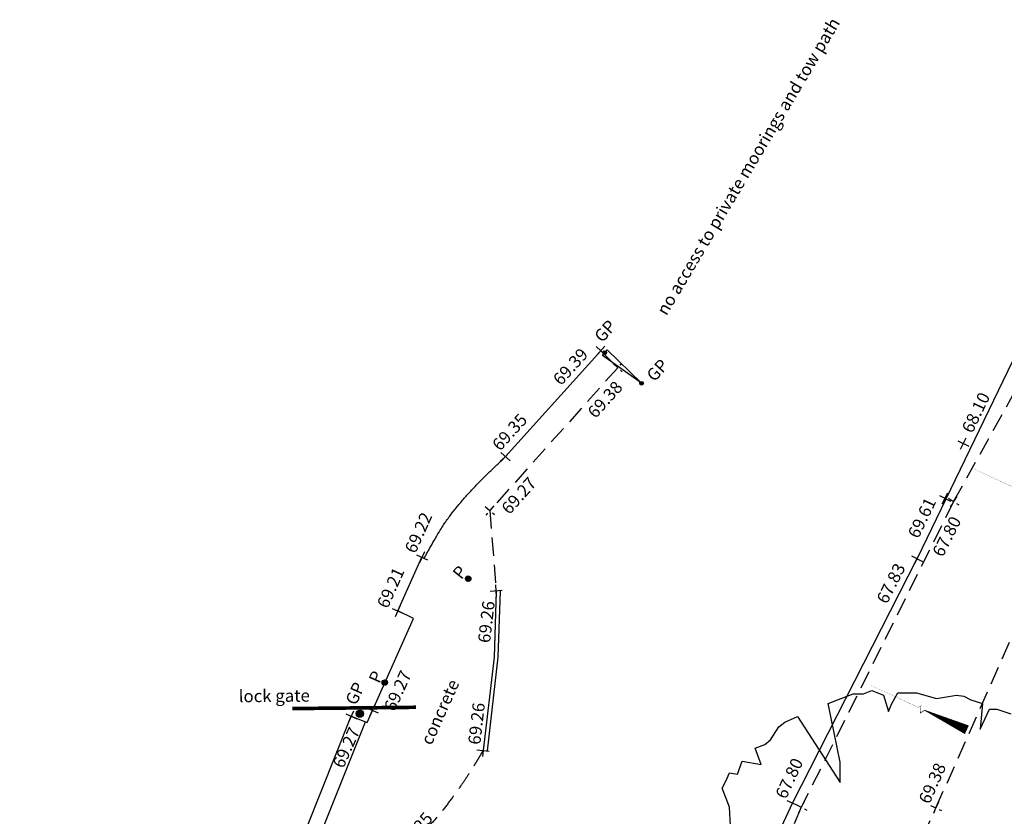
# Model space of a CAD drawing. Extents: x 507744 to 507959, y 201988 to 202253.
# Drawn here: x 507751 to 507778, y 202078 to 202100 of the extents above; entities that cross this region are included whole.
import ezdxf

# ---------------------------------------------------------------- set-up
doc = ezdxf.new("R2010")
doc.units = 0
doc.linetypes.add('DASHED', pattern=[0.75, 0.5, -0.25])
doc.layers.get('0').update_dxf_attribs({"linetype": 'CONTINUOUS'})
for name, color, linetype in [('BANK', 3, 'CONTINUOUS'), ('BOTTOM-OF-BANK', 3, 'DASHED'), ('BOTTOM-OF-BANK-STRG', 3, 'DASHED'), ('FENCE', 1, 'CONTINUOUS'), ('FENCE-STRG', 1, 'CONTINUOUS'), ('GATEPOST', 1, 'CONTINUOUS'), ('HARD-LINE', 5, 'CONTINUOUS'), ('POST', 1, 'CONTINUOUS'), ('SPOT-LEVEL', 7, 'CONTINUOUS'), ('text', 4, 'CONTINUOUS'), ('TOP-OF-BANK', 3, 'DASHED'), ('TOP-OF-BANK-STRG', 3, 'DASHED'), ('TREE-CANOPY', 3, 'CONTINUOUS'), ('VERGE', 2, 'DASHED'), ('VERGE-STRG', 2, 'DASHED'), ('wALL', 6, 'CONTINUOUS'), ('wALL-STRG', 6, 'CONTINUOUS')]:
    doc.layers.add(name, color=color, linetype=linetype)
doc.styles.get("Standard").update_dxf_attribs({"font": 'SIMPLEX.shx'})

# ---------------------------------------------------------------- blocks, each defined once
blk = doc.blocks.new('X')
for p, q in [((-0.5, 0), (0.5, 0)), ((0, 0.5), (0, -0.5))]:
    blk.add_line(p, q)
blk = doc.blocks.new('*X26')
at = {"color": 0}
for p, q in [((-1, 0.06), (-0.06, 1)), ((-0.99, -0.11), (0.11, 0.99)), ((-0.97, -0.26), (0.26, 0.97)), ((-0.96, 0.28), (-0.28, 0.96)), ((-0.92, -0.39), (0.39, 0.92)), ((-0.86, -0.51), (0.51, 0.86)), ((-0.79, -0.61), (0.61, 0.79)), ((-0.71, -0.71), (0.71, 0.71)), ((-0.61, -0.79), (0.79, 0.61)), ((-0.51, -0.86), (0.86, 0.51)), ((-0.39, -0.92), (0.92, 0.39)), ((-0.26, -0.97), (0.97, 0.26)), ((-0.11, -0.99), (0.99, 0.11)), ((0.06, -1), (1, -0.06)), ((0.28, -0.96), (0.96, -0.28))]:
    blk.add_line(p, q, dxfattribs=at)
blk = doc.blocks.new('GP')
blk.add_circle((0, 0), 0.5)
at = {"xscale": 0.5, "yscale": 0.5, "zscale": 0.5}
blk.add_blockref('*X26', (0, 0), dxfattribs=at)
blk = doc.blocks.new('*X66')
at = {"color": 0}
for p, q in [((-1, 0.06), (-0.06, 1)), ((-0.99, -0.11), (0.11, 0.99)), ((-0.97, -0.26), (0.26, 0.97)), ((-0.96, 0.28), (-0.28, 0.96)), ((-0.92, -0.39), (0.39, 0.92)), ((-0.86, -0.51), (0.51, 0.86)), ((-0.79, -0.61), (0.61, 0.79)), ((-0.71, -0.71), (0.71, 0.71)), ((-0.61, -0.79), (0.79, 0.61)), ((-0.51, -0.86), (0.86, 0.51)), ((-0.39, -0.92), (0.92, 0.39)), ((-0.26, -0.97), (0.97, 0.26)), ((-0.11, -0.99), (0.99, 0.11)), ((0.06, -1), (1, -0.06)), ((0.28, -0.96), (0.96, -0.28))]:
    blk.add_line(p, q, dxfattribs=at)
blk = doc.blocks.new('P')
blk.add_circle((0, 0), 0.5)
at = {"xscale": 0.5, "yscale": 0.5, "zscale": 0.5}
blk.add_blockref('*X66', (0, 0), dxfattribs=at)
blk = doc.blocks.new('bank')
at = {"layer": 'BANK'}
blk.add_lwpolyline([(-0.0085, 0.0036, 0.09, 0.007, 0), (-0.0085, 0.4465, 0.007, 0.005, 0), (-0.0516, 0.4728, 0.005, 0.003, 0), (0.0161, 0.4953, 0.003, 0.002, 0), (-0.0085, 0.5102, 0.002, 0.001, 0), (-0.0085, 1.0094, 0.001, 0.001, 0)], format="xyseb", dxfattribs=at)

msp = doc.modelspace()

# ---------------------------------------------------------------- linework, layer by layer
at = {"layer": 'BOTTOM-OF-BANK-STRG'}
for p, q in [((507776.89, 202086.684, 67.8), (507772.684, 202078.246, 67.83)), ((507772.684, 202078.246, 67.83), (507770.112, 202072.112, 67.92))]:
    msp.add_line(p, q, dxfattribs=at)
at = {"layer": 'FENCE-STRG'}
msp.add_line((507779.166, 202091.913, 67.74), (507775.882, 202085.113, 67.83), dxfattribs=at)
msp.add_polyline3d([(507776.157, 202059.051, 70.11), (507774.282, 202062.926, 68.25), (507771.377, 202068.121, 67.95), (507769.515, 202072.057, 67.82), (507772.442, 202078.364, 67.8), (507775.882, 202085.113, 67.83)], dxfattribs=at)
at = {"layer": 'GATEPOST', "elevation": 69.39}
msp.add_lwpolyline([(507767.319, 202090.876), (507768.271, 202089.954), (507767.191, 202090.722)], close=True, dxfattribs=at)
at = {"layer": 'GATEPOST', "linetype": 'DASHED', "const_width": 0.1}
msp.add_lwpolyline([(507758.627, 202080.971), (507762.041, 202081.007)], dxfattribs=at)
at = {"layer": 'TOP-OF-BANK-STRG'}
for p, q in [((507776.89, 202086.684, 67.8), (507779.544, 202091.445, 67.81)), ((507776.404, 202078.23, 69.38), (507779.785, 202085.853, 68.999)), ((507773.903, 202072.629, 69.43), (507776.404, 202078.23, 69.38))]:
    msp.add_line(p, q, dxfattribs=at)
at = {"layer": 'TREE-CANOPY'}
msp.add_lwpolyline([(507770.729, 202077.732), (507770.696, 202078.252), (507770.501, 202078.773), (507770.599, 202078.968), (507770.696, 202079.196), (507770.924, 202079.163), (507771.054, 202079.521), (507771.575, 202079.423), (507771.412, 202079.879), (507771.672, 202079.976), (507771.835, 202080.106), (507772.063, 202080.464), (507772.225, 202080.594), (507772.583, 202080.757), (507773.754, 202078.935), (507773.754, 202079.488), (507773.429, 202081.115), (507774.112, 202081.375), (507774.405, 202081.375), (507774.633, 202081.473), (507774.958, 202081.343), (507775.088, 202080.887), (507775.186, 202081.115), (507775.348, 202081.408), (507775.869, 202081.408), (507776.422, 202081.245), (507776.975, 202081.343), (507777.17, 202081.31), (507777.365, 202081.212), (507777.69, 202081.115), (507777.625, 202080.399), (507777.886, 202080.952), (507778.081, 202080.952), (507778.471, 202080.822)], dxfattribs=at)
at = {"layer": 'VERGE-STRG'}
msp.add_polyline3d([(507767.143, 202090.849, 69.39), (507767.612, 202090.38, 69.38), (507764.082, 202086.438, 69.27), (507764.258, 202084.183, 69.25)], dxfattribs=at)
msp.add_rational_spline([(507763.892, 202079.818, 69.26), (507763.257, 202078.662, 69.253), (507762.19, 202076.72, 69.241), (507760.104, 202077.109, 69.262), (507759.26, 202077.266, 69.27)], [10, 1, 1, 1, 1], degree=3, knots=[0, 0, 0, 0, 3.480664, 5.848459, 5.848459, 5.848459, 5.848459], dxfattribs=at)
at = {"layer": 'wALL-STRG', "elevation": 69.27}
msp.add_lwpolyline([(507760.255, 202080.758), (507760.688, 202080.585)], dxfattribs=at)
at = {"layer": 'wALL-STRG'}
for points in [[(507764.512, 202087.927, 69.35), (507767.143, 202090.849, 69.39)], [(507760.688, 202080.585, 69.278), (507761.971, 202083.459, 69.21), (507761.541, 202083.667, 69.21), (507762.207, 202085.148, 69.22), (507762.265, 202085.117, 69.23)], [(507764.256, 202084.217, 69.26), (507764.196, 202082.395, 69.25), (507763.895, 202079.817, 69.26)], [(507764.366, 202084.213, 69.26), (507764.306, 202082.387, 69.25), (507764.004, 202079.804, 69.26)], [(507751.57, 202059, 69.27), (507751.095, 202059.186, 69.29), (507754.53, 202067.141, 69.25), (507757.769, 202074.526, 69.27), (507760.255, 202080.758, 69.27)], [(507751.723, 202059.391, 69.27), (507751.653, 202059.419, 69.29), (507754.915, 202066.973, 69.25), (507758.156, 202074.364, 69.27), (507760.645, 202080.602, 69.27)]]:
    msp.add_polyline3d(points, dxfattribs=at)
msp.add_rational_spline([(507762.265, 202085.117, 69.23), (507762.434, 202085.43, 69.232), (507763.01, 202086.494, 69.237), (507763.89, 202087.334, 69.303), (507764.512, 202087.927, 69.35)], [10, 1, 1, 1, 1], degree=3, knots=[0, 0, 0, 0, 1.062929, 3.616818, 3.616818, 3.616818, 3.616818], dxfattribs=at)

# ---------------------------------------------------------------- block references
at = {"layer": 'BOTTOM-OF-BANK', "xscale": 0.34, "yscale": 0.34, "zscale": 0.34}
for p, rotation in [((507776.89, 202086.684, 67.8), 327.293628581375), ((507772.684, 202078.246, 67.83), 333.5054712018544)]:
    msp.add_blockref('X', p, dxfattribs=dict(at, rotation=rotation))
at = {"layer": 'FENCE'}
for p, xscale, yscale, zscale, rotation in [((507775.882, 202085.113, 67.83), 0.3400000000000001, 0.3400000000000001, 0.3400000000000001, 332.9939362397394), ((507772.442, 202078.364, 67.8), 0.34, 0.34, 0.34, 335.1102661332865), ((507772.442, 202078.364, 67.8), 0.34, 0.34, 0.34, 335.1102661332865)]:
    msp.add_blockref('X', p, dxfattribs=dict(at, xscale=xscale, yscale=yscale, zscale=zscale, rotation=rotation))
at = {"layer": 'GATEPOST'}
for p, xscale, yscale, zscale, rotation in [((507767.255, 202090.799, 69.39), 0.1, 0.1, 0.1, 47.99995205930674), ((507768.271, 202089.954, 69.36), 0.1, 0.1, 0.1, 47.99995205930674), ((507760.489, 202080.83, 69.27), 0.2, 0.2, 0.2, 65.78771827299029)]:
    msp.add_blockref('GP', p, dxfattribs=dict(at, xscale=xscale, yscale=yscale, zscale=zscale, rotation=rotation))
at = {"layer": 'HARD-LINE', "xscale": 0.34, "yscale": 0.34, "zscale": 0.34, "rotation": 65.78771827299029}
msp.add_blockref('X', (507760.838, 202080.921, 69.27), dxfattribs=at)
at = {"layer": 'POST', "xscale": 0.15, "yscale": 0.15, "zscale": 0.15}
for p, rotation in [((507763.484, 202084.558, 69.26), 321.2373558134611), ((507761.18, 202081.689, 69.25), 65.78771827299029)]:
    msp.add_blockref('P', p, dxfattribs=dict(at, rotation=rotation))
at = {"layer": 'SPOT-LEVEL', "xscale": 0.3400000000109554, "yscale": 0.3400000000109554, "zscale": 0.3400000000000034}
for p, rotation in [((507777.159, 202088.288, 68.1), 64.22219025418897), ((507776.655, 202086.775, 69.61), 62.99393623973943)]:
    msp.add_blockref('X', p, dxfattribs=dict(at, rotation=rotation))
at = {"layer": 'TOP-OF-BANK', "xscale": 0.34, "yscale": 0.34, "zscale": 0.34, "rotation": 335.942040187114}
msp.add_blockref('X', (507776.404, 202078.23, 69.38), dxfattribs=at)
at = {"layer": 'TOP-OF-BANK-STRG', "xscale": 2.905860069768293, "yscale": 2.905860069768293, "zscale": 2.905860069768293, "rotation": 65.16248820999999}
for p in [(507780.083, 202086.396), (507777.277, 202080.403)]:
    msp.add_blockref('bank', p, dxfattribs=at)
at = {"layer": 'VERGE', "xscale": 0.34, "yscale": 0.34, "zscale": 0.34}
for p, rotation in [((507767.612, 202090.38, 69.38), 47.99995205930674), ((507764.082, 202086.438, 69.27), 318.1484013606513)]:
    msp.add_blockref('X', p, dxfattribs=dict(at, rotation=rotation))
at = {"layer": 'wALL', "xscale": 0.34, "yscale": 0.34, "zscale": 0.34}
for p, rotation in [((507767.143, 202090.849, 69.39), 47.99995205930674), ((507764.512, 202087.927, 69.35), 317.8238787778023), ((507762.207, 202085.148, 69.22), 335.7877182729903), ((507764.256, 202084.217, 69.26), 183.4938031950168), ((507761.541, 202083.667, 69.21), 65.78771827299029), ((507760.255, 202080.758, 69.27), 65.78771827299029), ((507763.895, 202079.817, 69.26), 353.3381903994492)]:
    msp.add_blockref('X', p, dxfattribs=dict(at, rotation=rotation))

# ---------------------------------------------------------------- texts
at = {"layer": 'BOTTOM-OF-BANK'}
msp.add_text('67.80', height=0.34, rotation=62.9939, dxfattribs=at).set_placement((507776.589, 202085.13, 67.8))
at = {"layer": 'FENCE'}
for s, rotation, p in [('67.83', 62.9939, (507775.049, 202083.835, 67.83)), ('67.80', 65.1103, (507772.26, 202078.448, 67.8)), ('67.80', 65.1103, (507772.26, 202078.448, 67.8))]:
    msp.add_text(s, height=0.34, rotation=rotation, dxfattribs=at).set_placement(p)
at = {"layer": 'GATEPOST'}
for rotation, p in [(48, (507767.186, 202091.052, 69.39)), (48, (507768.629, 202089.972, 69.36)), (65.7877, (507760.387, 202081.039, 69.27))]:
    msp.add_text('GP', height=0.34, rotation=rotation, dxfattribs=at).set_placement(p)
at = {"layer": 'HARD-LINE'}
msp.add_text('69.27', height=0.34, rotation=65.7877, dxfattribs=at).set_placement((507761.453, 202080.863, 69.27))
at = {"layer": 'POST'}
for rotation, p in [(51.2374, (507763.291, 202084.512, 69.26)), (65.7877, (507761.03, 202081.642, 69.25))]:
    msp.add_text('P', height=0.34, rotation=rotation, dxfattribs=at).set_placement(p)
at = {"layer": 'SPOT-LEVEL'}
for s, p in [('68.10', (507777.406, 202088.548, 68.1)), ('69.61', (507775.915, 202085.642, 69.61))]:
    msp.add_text(s, height=0.34, rotation=64.2222, dxfattribs=at).set_placement(p)
at = {"layer": 'text'}
for s, rotation, p in [('no access to private moorings and tow path', 59.3343, (507768.96, 202091.798)), ('concrete', 65.7877, (507762.467, 202079.937)), ('lock gate', 0.565, (507757.147, 202081.144))]:
    msp.add_text(s, height=0.34, rotation=rotation, dxfattribs=at).set_placement(p)
at = {"layer": 'TOP-OF-BANK'}
msp.add_text('69.38', height=0.34, rotation=65.942, dxfattribs=at).set_placement((507776.221, 202078.312, 69.38))
at = {"layer": 'VERGE'}
for s, rotation, p in [('69.38', 48, (507767, 202088.959, 69.38)), ('69.27', 48.1484, (507764.622, 202086.305, 69.27)), ('69.25', 49.3698, (507761.778, 202077.046, 69.25))]:
    msp.add_text(s, height=0.34, rotation=rotation, dxfattribs=at).set_placement(p)
at = {"layer": 'wALL'}
for s, rotation, p in [('69.39', 48, (507766.046, 202089.867, 69.39)), ('69.35', 47.8239, (507764.364, 202088.061, 69.35)), ('69.22', 65.7877, (507762.024, 202085.23, 69.22)), ('69.21', 65.7877, (507761.258, 202083.71, 69.21)), ('69.26', 83.3382, (507764.086, 202082.769, 69.26)), ('69.26', 83.3382, (507763.815, 202079.961, 69.26)), ('69.27', 65.7877, (507760.033, 202079.296, 69.27))]:
    msp.add_text(s, height=0.34, rotation=rotation, dxfattribs=at).set_placement(p)

doc.saveas('drawing.dxf')
